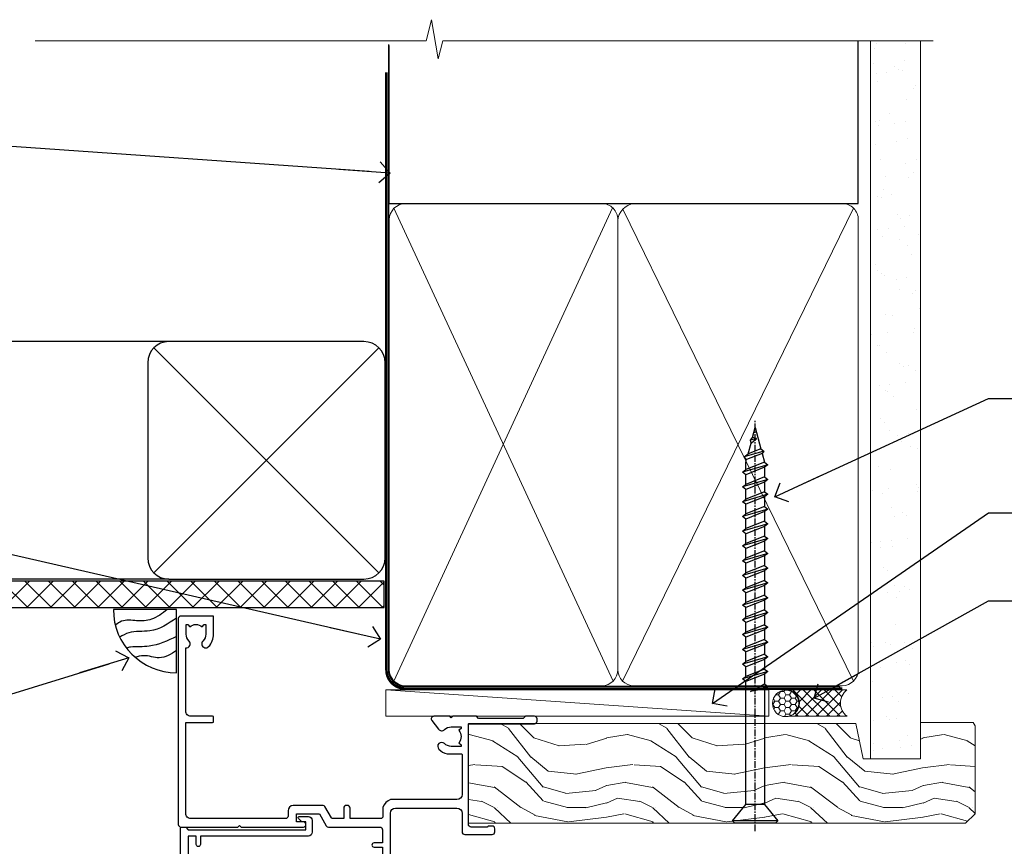
# Model space of a CAD drawing. Units: millimetres. Extents: x -33 to 416903, y -1009 to 1143.
# Drawn here: x 110 to 296, y 986 to 1143 of the extents above; entities that cross this region are included whole.
import ezdxf
from ezdxf import colors
from ezdxf.entities.mleader import LeaderData, LeaderLine
from ezdxf.math import Vec2, Vec3

# ---------------------------------------------------------------- set-up
doc = ezdxf.new("R2010")
doc.units = ezdxf.units.MM
doc.linetypes.add('CENTER', pattern=[2, 1.25, -0.25, 0.25, -0.25])
doc.linetypes.add('Dashed', pattern=[564.4444465637206, 282.2222232818604, -282.2222232818602])
doc.layers.add('Aluminium Systems Ltd Joinery Detail', color=7, linetype='Continuous')
doc.layers.add('Aluminium Systems Ltd Notes', color=7, linetype='Continuous')
doc.styles.get("Standard").update_dxf_attribs({"font": 'arial.ttf'})

# ---------------------------------------------------------------- blocks, each defined once
blk = doc.blocks.new('_Open90')
at = {"color": 0, "linetype": 'ByBlock', "lineweight": -2}
for p, q in [((-0.5, 0.5), (0, 0)), ((0, 0), (-2.439666651745029, 0)), ((0, 0), (-0.5, -0.5))]:
    blk.add_line(p, q, dxfattribs=at)
blk = doc.blocks.new('WS10G75Csk')
at = {"linetype": 'CENTER'}
blk.add_line((-3.552713678800501e-15, 1.5), (8.063310919100374e-14, -76.5), dxfattribs=at)
for p, q in [((-4.299999999999986, -0.5), (4.299999999999979, -0.5)), ((-1.750000000000004, -3.538971661115241), (1.749999999999996, -3.538971661115241)), ((-2.399999999999782, -25.95520833333329), (0.8749999999999964, -25.00000000000001)), ((-2.399999999999782, -28.75520833333327), (2.400000000000201, -27.35520833333327)), ((-1.750000000000259, -28.27054350069149), (1.750000000000139, -26.87054350069101)), ((-1.749999999999321, -29.23987316597536), (1.750000000000139, -27.83987316597526)), ((-1.750000000000259, -31.07054350069149), (1.750000000000139, -29.67054350069101)), ((-2.399999999999782, -31.55520833333327), (2.400000000000201, -30.15520833333326)), ((-1.74999999999935, -32.03987316597536), (1.750000000000139, -30.63987316597526)), ((-2.39999999999981, -34.35520833333325), (2.400000000000201, -32.95520833333325)), ((-1.750000000000259, -33.87054350069147), (1.750000000000139, -32.47054350069099)), ((-1.74999999999935, -34.83987316597534), (1.750000000000139, -33.43987316597524)), ((-1.750000000000089, -36.67054350069141), (1.750000000000309, -35.27054350069093)), ((-2.399999999999611, -37.15520833333319), (2.400000000000372, -35.75520833333319)), ((-1.749999999999179, -37.63987316597528), (1.750000000000309, -36.23987316597518)), ((-2.399999999999611, -39.95520833333318), (2.400000000000372, -38.55520833333317)), ((-1.750000000000089, -39.47054350069139), (1.750000000000309, -38.07054350069092)), ((-1.749999999999179, -40.43987316597526), (1.750000000000309, -39.03987316597517)), ((-1.749999999999918, -42.27054350069133), (1.75000000000048, -40.87054350069086)), ((-2.399999999999441, -42.75520833333312), (2.400000000000542, -41.35520833333311)), ((-1.74999999999898, -43.2398731659752), (1.75000000000048, -41.83987316597511)), ((-2.399999999999441, -45.55520833333311), (2.400000000000542, -44.15520833333311)), ((-1.749999999999918, -45.07054350069133), (1.75000000000048, -43.67054350069085)), ((-1.749999999999009, -46.0398731659752), (1.75000000000048, -44.6398731659751)), ((-1.749999999999918, -47.87054350069131), (1.75000000000048, -46.47054350069084)), ((-2.399999999999469, -48.3552083333331), (2.400000000000542, -46.95520833333309)), ((-1.749999999999009, -48.83987316597518), (1.75000000000048, -47.43987316597509)), ((-2.39999999999927, -51.15520833333304), (2.400000000000713, -49.75520833333303)), ((-1.749999999999748, -50.67054350069125), (1.75000000000065, -49.27054350069078)), ((-1.749999999998838, -51.63987316597512), (1.75000000000065, -50.23987316597503)), ((-1.749999999999748, -53.47054350069124), (1.75000000000065, -52.07054350069076)), ((-2.39999999999927, -53.95520833333302), (2.400000000000713, -52.55520833333301)), ((-1.749999999998838, -54.43987316597511), (1.75000000000065, -53.03987316597501)), ((-2.3999999999991, -56.75520833333294), (2.400000000000912, -55.35520833333294)), ((-1.749999999999549, -56.27054350069116), (1.750000000000849, -54.87054350069069)), ((-1.749999999998639, -57.23987316597503), (1.750000000000821, -55.83987316597494)), ((-1.749999999999577, -59.07054350069116), (1.750000000000821, -57.67054350069068)), ((-2.3999999999991, -59.55520833333294), (2.400000000000883, -58.15520833333294)), ((-1.749999999998639, -60.03987316597503), (1.750000000000821, -58.63987316597493)), ((-2.3999999999991, -62.35520833333293), (2.400000000000883, -60.95520833333292)), ((-1.749999999999577, -61.87054350069114), (1.750000000000821, -60.47054350069067)), ((-1.749999999998668, -62.83987316597501), (1.750000000000821, -61.43987316597492)), ((-1.749999999999378, -64.67054350069108), (1.750000000000991, -63.27054350069061)), ((-2.399999999998929, -65.15520833333287), (2.400000000001054, -63.75520833333286)), ((-1.749999999998469, -65.63987316597496), (1.750000000000991, -64.23987316597486)), ((-2.399999999998929, -67.95520833333285), (2.400000000001054, -66.55520833333284)), ((-1.749999999999378, -67.47054350069106), (1.750000000000991, -66.07054350069059)), ((-1.749999999998469, -68.43987316597494), (1.750000000000991, -67.03987316597484)), ((-1.313985900019194, -70.09613786069895), (1.629463898622472, -68.918757941242)), ((-1.668317768355625, -70.54180101577019), (2.077115195077166, -69.44938306810228)), ((-1.079397868451739, -70.9716323133562), (1.338553068846888, -70.00445193843652)), ((-0.2665186709056435, -72.93294294568062), (0.9009437932724573, -72.59243306029533))]:
    blk.add_line(p, q)
blk.add_lwpolyline([(-1.079397868451739, -70.9716323133562), (-1.668317768355625, -70.54180101577019), (-1.313985900019194, -70.09613786069895), (-1.749999999998497, -68.46891108675973), (-1.749999999998497, -68.43987316597473), (-2.39999999999856, -67.95520833333273), (-1.749999999998725, -67.47054350069067), (-1.749999999998668, -65.63987316597479), (-2.39999999999873, -65.15520833333281), (-1.749999999998895, -64.67054350069073), (-1.749999999998668, -62.83987316597479), (-2.39999999999873, -62.35520833333281), (-1.749999999998895, -61.87054350069074), (-1.749999999998838, -60.03987316597487), (-2.399999999998929, -59.55520833333289), (-1.749999999999094, -59.07054350069082), (-1.749999999998838, -57.23987316597488), (-2.399999999998929, -56.75520833333289), (-1.749999999999094, -56.27054350069082), (-1.749999999999009, -54.43987316597494), (-2.3999999999991, -53.95520833333296), (-1.749999999999265, -53.47054350069089), (-1.749999999999009, -51.63987316597496), (-2.3999999999991, -51.15520833333296), (-1.749999999999265, -50.6705435006909), (-1.749999999999208, -48.83987316597502), (-2.39999999999927, -48.35520833333304), (-1.749999999999435, -47.87054350069097), (-1.749999999999179, -46.03987316597503), (-2.39999999999927, -45.55520833333304), (-1.749999999999464, -45.07054350069097), (-1.749999999999378, -43.2398731659751), (-2.399999999999441, -42.75520833333312), (-1.749999999999634, -42.27054350069105), (-1.749999999999378, -40.43987316597511), (-2.399999999999441, -39.95520833333312), (-1.749999999999634, -39.47054350069105), (-1.749999999999577, -37.63987316597517), (-2.399999999999611, -37.15520833333319), (-1.749999999999805, -36.67054350069112), (-1.749999999999549, -34.83987316597518), (-2.399999999999611, -34.3552083333332), (-1.749999999999805, -33.87054350069113), (-1.749999999999748, -32.03987316597525), (-2.399999999999782, -31.55520833333327), (-1.749999999999975, -31.07054350069119), (-1.749999999999748, -29.23987316597525), (-2.399999999999782, -28.75520833333327), (-1.749999999999975, -28.2705435006912), (-1.749999999999719, -26.43987316597527), (-2.399999999999782, -25.95520833333329), (-1.749999999999975, -25.47054350069122), (-1.750000000000004, -3.538971661115241), (-4.299999999999986, -0.5), (-3.880450184411362, 0), (3.880450184411355, 0), (4.299999999999979, -0.5), (1.749999999999996, -3.538971661115241), (1.749999999999968, -26.87054350069107), (2.400000000000031, -27.35520833333332), (1.749999999999968, -27.83987316597531), (1.750000000000139, -29.67054350069101), (2.400000000000201, -30.15520833333326), (1.750000000000139, -30.63987316597525), (1.750000000000139, -32.47054350069099), (2.400000000000201, -32.95520833333325), (1.750000000000139, -33.43987316597524), (1.750000000000309, -35.27054350069094), (2.400000000000372, -35.75520833333319), (1.750000000000309, -36.23987316597518), (1.750000000000309, -38.07054350069092), (2.400000000000372, -38.55520833333317), (1.750000000000309, -39.03987316597516), (1.75000000000048, -40.87054350069086), (2.400000000000542, -41.35520833333311), (1.75000000000048, -41.83987316597511), (1.75000000000048, -43.67054350069084), (2.400000000000542, -44.15520833333309), (1.75000000000048, -44.63987316597508), (1.75000000000065, -46.47054350069079), (2.400000000000713, -46.95520833333303), (1.75000000000065, -47.43987316597503), (1.75000000000065, -49.27054350069076), (2.400000000000713, -49.75520833333302), (1.75000000000065, -50.23987316597501), (1.750000000000849, -52.07054350069072), (2.400000000000912, -52.55520833333296), (1.750000000000849, -53.03987316597495), (1.750000000000849, -54.87054350069069), (2.400000000000912, -55.35520833333294), (1.750000000000849, -55.83987316597494), (1.75000000000102, -57.67054350069064), (2.400000000001082, -58.15520833333288), (1.75000000000102, -58.63987316597488), (1.75000000000102, -60.47054350069061), (2.400000000001082, -60.95520833333286), (1.75000000000102, -61.43987316597484), (1.75000000000119, -63.27054350069055), (2.400000000001253, -63.7552083333328), (1.75000000000119, -64.2398731659748), (1.75000000000119, -66.07054350069053), (2.400000000001253, -66.55520833333279), (1.75000000000119, -67.03987316597478), (1.750000000001332, -68.46891108674984), (1.629463898622472, -68.918757941242), (2.077115195077166, -69.44938306810228), (1.338553068846888, -70.00445193843652), (0.7891405777295937, -72.05488726959922), (0.9009437932724573, -72.59243306029532), (0.4982297479540101, -73.14058126679373), (8.171241461241152e-14, -75.00000000000001)], close=True)
for points in [[(-1.749999999999975, -25.47054350069122), (0.874999999999968, -25.00000000000001), (-1.749999999999719, -26.43987316597527)], [(0.7891405777295937, -72.05488726959922), (-0.2665186709056435, -72.93294294568062), (0.4982297479540101, -73.14058126679373)]]:
    blk.add_lwpolyline(points)
blk = doc.blocks.new('Fibre Cement Sheet CC AL40 Liner')
at = {"layer": 'Aluminium Systems Ltd Joinery Detail', "lineweight": 5}
h = blk.add_hatch(dxfattribs=at)
h.set_pattern_fill('HONEY', color=0, scale=0.2211125000000359, angle=360, style=0)
h.set_pattern_definition([(0, (-467.2968173981271, -268.0209684003876), (1.053048281250171, 0.6079775633750983), [0.7020321875001139, -1.404064375000228]), (120, (-467.2968173981271, -268.0209684003876), (-1.053048155438884, 0.6079777812866397), [0.7020321875001014, -1.404064375000203]), (59.99999999999994, (-467.2968173981271, -268.0209684003876), (1.258112869470804e-07, 1.215955344661738), [-1.404064375000228, 0.7020321875001139])])
edge = h.paths.add_edge_path()
edge.add_arc((53.03313549045379, 2.930632996629356), 2.5, 180.0000000000001, 360.00000000000006, ccw=False)
edge.add_arc((53.03313549045379, 2.930632996629356), 2.5, 0, 180.0000000000001, ccw=False)
h = blk.add_hatch(dxfattribs=at)
h.set_pattern_fill('NET', color=0, scale=0.4422249999999999, angle=225, style=0)
h.set_pattern_definition([(315, (-1834.756068851379, 4373.742029692472), (-0.9928234407849511, -0.9928234407849515), []), (225, (-1834.756068851379, 4373.742029692472), (-0.9928234407849515, 0.9928234407849511), [])])
edge = h.paths.add_edge_path()
edge.add_line((64.6329394713789, 5.493939559486535), (53.89000265160212, 5.50049401839351))
edge.add_arc((53.05360412471646, 3.03563206050967), 2.602903564714436, 283.05461229937526, 431.25644836746125, ccw=False)
edge.add_line((53.64154716697112, 0.500000000001819), (64.67755503615945, 0.500000000001819))
edge.add_arc((66.58170116402243, 3.014180606629452), 3.153866927914105, 128.1626499734255, 232.8610770962096, ccw=False)
h = blk.add_hatch(dxfattribs=at)
h.set_pattern_fill('WOOD-3', color=0, scale=97.5, angle=30, style=0, pattern_type=2)
h.set_pattern_definition([(4.763599999999828, (490.9232648602861, -7171.838047056798), (-330.0000283895876, -29.9997459798375), [3.612479999999951, -357.6353699999959]), (348.6901, (494.5232648602855, -7171.538047056797), (120.0000225669286, -29.9999289648483), [4.58912999999999, -148.3814699999997]), (314.9999999999999, (499.0232648602855, -7172.438047056795), (-3.306523113702664e-14, -30.00000928346856), [3.39411, -39.03228]), (313.1523999999999, (501.4232648602861, -7174.838047056798), (420.0000850164654, -449.9999261252569), [6.579509999999999, -651.37185]), (347.0054000000001, (505.9232648602861, -7179.638047056799), (-270.0000230324819, 59.99992732735074), [4.002509999999999, -396.2474099999998]), (360, (509.8232648602866, -7180.538047056797), (29.99999999999997, -30.00000000000003), [7.5, -22.5]), (9.462299999999765, (517.3232648602866, -7180.538047056797), (-150.0000232108592, -29.99994417607295), [3.649649999999993, -178.8332099999998]), (5.710599999999713, (490.9232648602861, -7179.938047056795), (-269.9999827048756, -30.00003943998845), [3.014969999999958, -298.4813099999965]), (360, (493.9232648602861, -7179.638047056799), (29.99999999999997, -30.00000000000003), [4.5, -25.5]), (331.6992, (498.4232648602861, -7179.638047056799), (329.9998535928922, -180.0002662262795), [4.429439999999992, -438.5152499999991]), (307.8749999999999, (502.3232648602866, -7181.738047056796), (-120.0000559467582, 149.9999729816166), [6.841049999999986, -335.2115699999996]), (320.7106, (506.5232648602855, -7187.138047056799), (180.0000191874755, -149.9999889572949), [4.263809999999983, -422.1163199999984]), (353.6597999999999, (509.8232648602866, -7189.838047056798), (239.9999820781927, -30.00004736879107), [5.43324, -266.22831]), (11.88869999999988, (515.2232648602844, -7190.438047056795), (-419.9999190314803, -90.00031605746501), [5.82494999999993, -576.669689999991]), (6.709799999999706, (490.9232648602861, -7189.238047056796), (270.0000299325391, 29.99981643732056), [5.135159999999979, -508.3820999999986]), (356.6335, (496.0232648602855, -7188.638047056799), (479.999979659061, -30.00032890063538), [5.10881999999993, -505.7727899999929]), (326.3098999999999, (501.123264860285, -7188.938047056795), (-59.99998673313475, 30.00004003521583), [5.408339999999997, -102.75822]), (312.5103999999999, (505.623264860285, -7191.938047056795), (299.9997215504041, -330.0002602161362), [4.883640000000001, -483.48096]), (345.0686, (508.9232648602861, -7195.538047056797), (330.0000160477658, -89.99990861934462), [4.657259999999932, -461.0679899999934]), (360, (513.423264860286, -7196.738047056796), (29.99999999999997, -30.00000000000003), [3.6, -26.4]), (12.99459999999981, (517.0232648602855, -7196.738047056796), (270.0000230324819, 59.99992732735004), [4.002509999999988, -396.2474099999986]), (360, (500.2232648602844, -7166.738047056796), (29.99999999999997, -30.00000000000003), [0, -30]), (136.8475999999999, (504.4232648602861, -7171.238047056796), (449.9999261252561, -420.0000850164664), [6.579509999999987, -651.3718499999991]), (153.4348999999999, (499.623264860285, -7196.738047056796), (-29.99997473822719, 30.00003928189145), [2.683289999999965, -64.3987499999989]), (171.8698999999998, (497.2232648602844, -7195.538047056797), (-179.9999932938336, 29.99998067446644), [4.242629999999988, -207.8893799999995]), (203.1985999999998, (493.0232648602855, -7194.938047056795), (-149.9999919200123, -60.00003975794547), [2.28473999999997, -226.188449999997]), (333.4349, (504.4232648602861, -7171.238047056796), (29.9999747382272, -30.00003928189145), [3.354089999999999, -63.72794999999999]), (353.2901999999999, (507.4232648602861, -7172.738047056796), (-270.0000299325392, 29.99981643732125), [5.135160000000001, -508.3821000000002]), (10.12469999999981, (512.5232648602855, -7173.338047056798), (509.9999636894718, 90.00025765850859), [8.532869999999988, -844.7548799999987]), (10.30479999999971, (490.9232648602861, -7168.538047056797), (180.0000288254371, 29.99984626607953), [3.354089999999962, -332.0560799999968]), (344.4759, (494.2232648602844, -7167.938047056795), (-330.0000307388759, 89.99993332816857), [5.604449999999995, -554.8417799999994]), (317.1211, (499.623264860285, -7169.438047056795), (-390.0000237882238, 359.9999925974296), [5.731499999999942, -567.4176899999926]), (325.3047999999999, (503.8232648602866, -7173.338047056798), (299.9998277696255, -210.000258287834), [4.743419999999994, -469.5982199999992]), (350.5377, (507.7232648602844, -7176.038047056797), (150.0000232108592, -29.99994417607323), [5.474489999999984, -177.0083999999995]), (6.581899999999838, (513.123264860285, -7176.938047056795), (-510.0000431378999, -59.99960101098861), [7.851749999999976, -777.3233999999969]), (8.130099999999889, (490.9232648602861, -7176.038047056797), (-179.9999932938336, -29.99998067446629), [4.242629999999979, -207.8893799999992]), (348.6901, (495.123264860285, -7175.438047056795), (120.0000225669286, -29.9999289648483), [4.58912999999999, -148.3814699999997]), (317.4895999999999, (499.623264860285, -7176.338047056798), (-330.0002602161357, 299.9997215504046), [4.88364, -483.4809599999999]), (314.9999999999999, (503.2232648602844, -7179.638047056799), (-3.306523113702664e-14, -30.00000928346856), [5.51544, -36.91098]), (342.646, (507.123264860285, -7183.538047056797), (-390.0000605729049, 119.999835067774), [5.02892999999992, -497.8627199999924]), (3.366499999999665, (511.9232648602861, -7185.038047056797), (-479.999979659061, -30.00032890063396), [5.108819999999973, -505.7727899999978]), (17.10269999999988, (517.0232648602855, -7184.738047056796), (300.0000519287099, 89.99986480290859), [4.080449999999997, -403.9636799999997]), (8.746199999999785, (490.9232648602861, -7183.538047056797), (209.9999800906905, 30.00012591172568), [3.945869999999951, -390.6425099999937]), (345.0686, (494.8232648602866, -7182.938047056795), (330.0000160477658, -89.99990861934462), [4.657259999999932, -461.0679899999934]), (327.9946, (499.3232648602866, -7184.138047056799), (-149.9999683436264, 90.000033161331), [5.66039999999999, -277.3590599999995]), (310.1009, (504.123264860285, -7187.138047056799), (-329.9999417935546, 390.0000578863894), [7.451849999999999, -737.7326999999999]), (344.0546, (508.9232648602861, -7192.838047056798), (-120.0000037995646, 29.99999667889151), [4.368060000000001, -214.03524]), (6.008999999999793, (513.123264860285, -7194.038047056797), (299.9999925271812, 29.99997952445504), [5.731499999999953, -567.4176899999941]), (23.19859999999977, (518.8232648602866, -7193.438047056795), (149.9999919200123, 60.00003975794549), [2.284739999999997, -226.1884499999996]), (9.462299999999765, (490.9232648602861, -7192.538047056797), (-150.0000232108592, -29.99994417607295), [3.649649999999993, -178.8332099999998]), (349.9919999999998, (494.5232648602855, -7191.938047056795), (329.9999866372434, -60.00010416469986), [5.178809999999964, -512.7014999999955]), (322.5946, (499.623264860285, -7192.838047056798), (389.9997739494009, -300.000298578452), [6.42026999999999, -635.6077499999994]), (330.9453999999999, (504.7232648602844, -7166.738047056796), (210.0000115370904, -120.0000008159787), [3.08868, -305.78022]), (349.2156999999999, (507.4232648602861, -7168.238047056796), (-479.999985110828, 90.00001649037998), [6.413279999999975, -634.9134899999973]), (7.124999999999709, (513.7232648602844, -7169.438047056795), (-210.0000113953586, -29.99994845681877), [7.256039999999998, -234.6117])])
h.paths.add_polyline_path([(88.9841052209913, -18.01406915316875), (87.1047672501536, -19.78105676352061), (-7.092708733004031, -19.78103584622113), (-7.092735075063331, -0.8999895100805588), (66.36221465788276, -0.9000104273800389), (67.73221146590822, -7.57313517435432), (78.60938899838402, -7.57313517435432), (78.60938899838402, -0.6999980563778081), (88.5467637512138, -0.6999980563778081), (88.98410522098948, -1.327233581852852)])
at = {"layer": 'Aluminium Systems Ltd Joinery Detail', "color": 0, "lineweight": 5}
blk.add_line((-22.73037865382719, 5.50049401839351), (49.8341654989618, 0.500000000001819), dxfattribs=at)
for points in [[(-22.73037865382719, 5.50049401839351), (49.83416549895361, 5.50049401839351), (49.8341654989618, 0.500000000001819), (-22.73037865383128, 0.500000000001819)], [(88.5467637512138, -0.6999980563778081), (78.60938899838402, -0.6999980563778081), (78.60938899838402, -7.57313517435432), (67.73221146590822, -7.57313517435432), (66.36221465788282, -0.8999999687312084), (-7.092735075063274, -0.8999999687312084), (-7.092708733004031, -19.78105676352061), (87.1047672501536, -19.78105676352061), (88.9841052209913, -18.01406915316875), (88.98410522098948, -1.327233581852852)]]:
    blk.add_lwpolyline(points, close=True, dxfattribs=at)
blk.add_lwpolyline([(53.6161965475244, 5.505638252509016), (64.6329394713789, 5.493939559486535, 0.4915106188759529), (64.67755503615945, 0.500000000001819), (53.64154716697112, 0.500000000001819, 0.8101017670941715)], format="xyb", close=True, dxfattribs=at)
at = {"layer": 'Aluminium Systems Ltd Joinery Detail', "color": 0, "lineweight": 5, "ltscale": 0.12}
blk.add_circle((53.03313549045379, 2.930632996629356), 2.5, dxfattribs=at)
at = {"layer": 'Aluminium Systems Ltd Joinery Detail', "color": 0, "rotation": 180}
blk.add_blockref('WS10G75Csk', (47.25640906386724, -19.78452526860747, -1.000000000000011), dxfattribs=at)
blk = doc.blocks.new('90mm Framing Head CC')
at = {"layer": 'Aluminium Systems Ltd Joinery Detail'}
h = blk.add_hatch(dxfattribs=at)
h.set_pattern_fill('AR-SAND', color=0, scale=0.15)
h.set_pattern_definition([(37.50000000000001, (61.66049999999956, 88.74500000000046), (-0.2400046943976069, 7.341198559940135), [0, -5.791200000000001, 0, -6.476999999999999, 0, -6.191249999999999]), (7.499999999999991, (61.66049999999956, 88.74500000000046), (6.74284924707004, 10.75237650852531), [0, -3.124199999999989, 0, -5.219699999999978, 0, -2.000249999999989]), (327.5, (56.97419999999948, 88.74500000000046), (11.86488555362187, 0.02155777017818536), [0, -1.905, 0, -6.858, 0, -8.9535]), (317.5, (56.97419999999948, 88.74500000000046), (11.45334678708446, 3.343939848858243), [0, -0.9524999999999999, 0, -4.495799999999999, 0, -5.1435])])
h.paths.add_polyline_path([(180.6136284965058, 88.77083214757897), (171.1136391138482, 88.77083214757897), (171.1136391138488, -47.32775725855242), (180.6136284965063, -47.32775725855242)])
at = {"layer": 'Aluminium Systems Ltd Joinery Detail', "color": 0, "linetype": 'Dashed'}
blk.add_line((79.90702482397342, 57.89869373908152), (79.9070248239733, 87.85823313036201), dxfattribs=at)
at = {"layer": 'Aluminium Systems Ltd Joinery Detail', "color": 0}
for p, q in [((168.8134264280377, 57.89869373908152), (168.8134264280376, 88.77083214757897)), ((79.90872482396975, 57.89869373908152), (168.8134264280374, 57.89869373908152))]:
    blk.add_line(p, q, dxfattribs=at)
at = {"layer": 'Aluminium Systems Ltd Joinery Detail', "color": 0, "lineweight": 5}
for p, q in [((80.79699455334861, -32.57602347560749), (122.244289406273, 57.10360253296733)), ((80.79699455334861, 57.00872400970513), (122.3435558966332, -32.5760234756093)), ((124.1251953553808, -32.57602347560749), (167.9234566986624, 57.00872400970741)), ((124.156780866489, 56.83465201547335), (167.9234566986624, -32.57602347560749))]:
    blk.add_line(p, q, dxfattribs=at)
at = {"layer": 'Aluminium Systems Ltd Joinery Detail', "color": 0, "linetype": 'Continuous', "lineweight": 5, "ltscale": 0.12}
blk.add_lwpolyline([(182.9879480272294, 88.77083214757897), (90.07936763175945, 88.77083214757897), (89.17565722327396, 85.33692842854236), (87.90906395990584, 92.75495333630408), (86.87170076539456, 88.77083214757897), (12.7762905931898, 88.77083214757897)], dxfattribs=at)
at = {"layer": 'Aluminium Systems Ltd Joinery Detail', "color": 0, "linetype": 'Dashed', "lineweight": 5, "ltscale": 0.01, "const_width": 0.25, "elevation": 0.25}
blk.add_lwpolyline([(79.76741611105064, 88.09570524321919), (79.76838801660631, -30.42770456154437, 0.4175702237706115), (82.91930208207407, -33.61188268707599), (165.3356062361571, -33.6039375219865, 0.8591327104487766), (165.4728671864981, -33.94403179512517, 0.00905533045714731)], format="xyb", dxfattribs=at)
at = {"layer": 'Aluminium Systems Ltd Joinery Detail', "color": 0, "lineweight": 5, "elevation": 1.000000000000014}
blk.add_lwpolyline([(171.1136391138482, 88.77083214757897), (171.1136391138488, -47.32775725855242), (180.6136284965063, -47.32775725855242), (180.6136284965058, 88.77083214757897)], dxfattribs=at)
at = {"layer": 'Aluminium Systems Ltd Joinery Detail', "color": 0, "linetype": 'CENTER', "lineweight": 5, "ltscale": 3, "const_width": 0.5, "elevation": 0.5}
blk.add_lwpolyline([(79.36830193081079, 82.75883188046976), (79.36883064616336, -30.42744648484802, 0.4209157528546889), (82.93271877258235, -33.99656746675862), (165.7748797079018, -33.99656746675862)], format="xyb", dxfattribs=at)
at = {"layer": 'Aluminium Systems Ltd Joinery Detail', "color": 0, "lineweight": 5}
blk.add_lwpolyline([(79.90702482397336, -28.31915385572245), (79.90702482397336, 54.86014701894567, -0.4142135623730941), (82.9455715441083, 57.89869373908152), (120.1949789058728, 57.89869373908152, -0.4142135623730958), (123.2335256260087, 54.86014701894567), (123.2335256260087, -28.31915385572245), (123.2335256260082, -30.42744648484802, -0.4142135623730958), (120.1949789058728, -33.46599320498387), (82.9455715441083, -33.46599320498387, -0.4142135623730941), (79.9070248239729, -30.42744648484802)], format="xyb", close=True, dxfattribs=at)
for points in [[(168.8134264280378, -28.5274391957231), (168.8134264280377, 54.86014701894703, 0.4142135623732923), (165.774879707902, 57.89869373908152), (126.2737723461404, 57.89869373908152, 0.3681854241386793), (123.2352256260055, 54.65186167894592), (123.2352256260055, -28.5274391957231)], [(168.8134264280378, 52.7518543898201), (168.8134264280378, -30.42744648484802, -0.4142135623730958), (165.7748797079024, -33.46599320498387), (126.2737723461409, -33.46599320498387, -0.4142135623730941), (123.2352256260055, -30.42744648484802), (123.2352256260055, 52.75185438982101)]]:
    blk.add_lwpolyline(points, format="xyb", dxfattribs=at)
blk = doc.blocks.new('Soffit Bead')
blk.add_lwpolyline([(0, -12), (0, 0), (-12, 0)])
blk.add_arc((0, 0), 12, 180, 270)
for points in [[(-1.752698155406733, 0), (-4.78175930300813, -1.867685612462083), (-7.585037737533639, -2.147847434211144), (-10.43144267686557, -2.255602179229754), (-11.62420584279062, -2.979570191222592)], [(0, -1.652435061540018), (-5.062087062184901, -4.065879061410669), (-9.094494902331007, -4.432244850941061), (-10.78713414310914, -5.257160543347709)], [(0, -5.124270169751981), (-5.234596452447477, -6.975253312190034), (-8.727912448022835, -7.14766081833659), (-9.478141574732035, -7.359676099484204), (-9.482641030421746, -7.363169878957706)], [(0, -7.807371565577341), (-3.297747559812706, -9.160306996407598), (-6.295307219849292, -8.773753832134389), (-7.847452039123027, -9.078408257708361)]]:
    blk.add_spline(points, degree=3)
blk = doc.blocks.new('Fibre Cement Sheet CC Soffit Head AL40')
h = blk.add_hatch()
h.set_pattern_fill('ANSI37', color=256)
h.set_pattern_definition([(45, (39.43405128628044, 25.63320310082781), (-2.245064030267288, 2.245064030267288), []), (135, (39.43405128628044, 25.63320310082781), (-2.245064030267288, -2.245064030267288), [])])
h.paths.add_polyline_path([(78.93576475289112, 36.34351663529378), (-35.06895603216074, 36.34351663529378), (-35.06895603216074, 31.34351663529378), (78.93576475289112, 31.34351663529378)])
for p, q in [((38.11057824617941, 81.74784101960904), (-35.06895603216074, 81.74784101960904)), ((35.28215112143323, 37.91941389486237), (77.9390053709256, 80.57626814435571)), ((77.9390053709256, 37.91941389486237), (35.28215112143323, 80.57626814435571)), ((38.11057824617941, 36.74784101960904), (-35.06895603216074, 36.74784101960904))]:
    blk.add_line(p, q)
blk.add_lwpolyline([(34.11057824617941, 40.74784101960904, 0.414213562373095), (38.11057824617941, 36.74784101960904), (75.11057824617941, 36.74784101960904, 0.414213562373095), (79.11057824617941, 40.74784101960904), (79.11057824617941, 77.74784101960904, 0.414213562373095), (75.11057824617941, 81.74784101960904), (38.11057824617941, 81.74784101960904, 0.414213562373095), (34.11057824617941, 77.74784101960904)], format="xyb", close=True)
blk.add_lwpolyline([(-35.06895603216074, 31.34351663529378), (78.93576475289112, 31.34351663529378), (78.93576475289112, 36.34351663529378), (-35.06895603216076, 36.34351663529378)])
at = {"layer": 'Aluminium Systems Ltd Joinery Detail', "color": 0}
blk.add_blockref('Soffit Bead', (39.5991399595076, 31.00034279019019), dxfattribs=at)
blk = doc.blocks.new('C438-21617')
at = {"flags": 128}
blk.add_lwpolyline([(1.499999967791013, 3.699999993124436), (1.499999967791013, 13.49999999312371), (3.299999967819844, 13.49999999312337, 0.4142135623720295), (3.799999967820185, 13.99999999312189), (3.799999967819844, 15.29999999312662, 0.9999999999999999), (2.899999967825664, 15.29999999312662), (2.899999967825664, 14.49999999312371), (1.399999967825664, 14.49999999312371), (1.399999967825664, 19.99999999312371), (2.899999967825664, 19.99999999312371), (2.899999967825664, 19.19999999312807, 0.9999999999999999), (3.799999967819844, 19.19999999312807), (3.799999967819844, 20.49999999312371, 0.414213562373095), (3.299999967819844, 20.99999999312371), (0.4999999678196616, 20.99999999312371, 0.414213562373095), (-3.218033839402779e-08, 20.49999999312371), (-3.218033839402779e-08, 2.199999993124436, 0.4142135623724291), (0.1999999678199345, 1.999999993123708), (0.9999999678196616, 1.999999993123708), (1.499999967819662, 2.499999993123708), (23.79999996782121, 2.499999993123708), (23.79999996782121, 0.9999999931237085), (23.01714196782072, 0.9999999931237085), (22.35856332405942, 0.3414213493592229, 0.6681786379198802), (22.49998468029557, -6.876291536173085e-09), (24.24998996782128, -6.876291536173085e-09, 0.414213562373095), (24.99998996782128, 0.7499999931237085), (24.99998996782128, 2.949999993124436, 0.414213562373095), (24.24998996782128, 3.699999993124436), (3.799999967823425, 3.699999993124436), (3.799999967823481, 5.299999993122867, 0.9999999999999999), (2.999999967824209, 5.299999993122867), (2.999999967824266, 3.699999993124436)], format="xyb", close=True, dxfattribs=at)
blk = doc.blocks.new('C425-20940')
blk.add_lwpolyline([(1.400000000014131, 17.99999999998681), (1.400000000041473, 6.020280588290916, -0.7149247381011072), (2.032948443717032, 4.749897227957263, 0.1972789002248394), (1.499294597560947, 3.450000000000728), (1.499294597564585, 1.599999999998545), (1.796960279887571, 1.599999999998545), (2.160137519644195, 2.032817780229379, 0.3639702342661335), (4.538451675482065, 2.032817780229379), (4.901628915245965, 1.599999999998545), (5.199294597561675, 1.599999999998545), (5.199294597568951, 3.450000000000728, 0.1972789002249644), (4.665640751412866, 4.749897227957263, -0.9999999999999999), (5.73294844371776, 5.803867953334702, -0.1972789002249638), (6.699294597568951, 3.450000000000728), (6.699294597568951, 0.1999999999970896, -0.4142135623724291), (6.499294597564585, -6.245004513516506e-17), (0.4992945975645853, -6.245004513516506e-17, -0.3987378150391744), (0, 0.4734499558690003), (-1.455191522836685e-11, 39.50000018993524, -0.4142135623725622), (0.4999999999854481, 40.00000018993524), (11.30326184726437, 40.00000018995706), (11.60326184726364, 39.70000018996143), (11.90326184727019, 40.00000018995706), (23.69999959494089, 40.00000018998617, -0.9999999999999999), (23.69999959494089, 39.00000018998617), (22.39999959494162, 39.00000018998617), (22.39999959494162, 37.50000018998617), (26.75699959494159, 37.50000018998617), (28.05567142405562, 39.74995138386657, -0.2679793930044592), (28.48871230049917, 40.00000018993524), (38.19999960001951, 40.00000018993524, 0.414213562373095), (38.69999960001951, 40.50000018993524), (38.69999960001951, 42.99999999993815), (37.09999959998459, 42.99999999993815, -0.9999999999999999), (37.09999959998459, 43.79999999994106), (38.69999960001951, 43.79999999993379), (38.69999960001951, 51.49999999993815), (37.19999959998313, 51.49999999993815, -0.414213562373095), (36.69999959998313, 51.99999999993815), (36.69999959998313, 53.29999999994106, -0.9999999999999999), (37.59999959998459, 53.29999999994106), (37.59999959998459, 52.49999999993815), (39.09999959998459, 52.49999999993815), (39.09999959998459, 57.99999999993815), (37.59999959998459, 57.99999999993815), (37.59999959998459, 57.19999999993524, -0.9999999999999999), (36.69999959998313, 57.19999999993524), (36.69999959998313, 58.49999999993815, -0.414213562373095), (37.19999959998313, 58.99999999993815), (39.69999959998313, 58.99999999993815, -0.414213562373095), (40.19999959998313, 58.49999999993815), (40.19999959998313, 37.37048167242756, 0.4055927767712288), (41.19956383817407, 36.40000003501336), (52.79996314334858, 36.40000006934861, 0.414213562373095), (53.79996314334858, 37.40000006934861), (53.79996314334858, 40.90000003305977, -0.4142135642336599), (54.29996314652453, 41.40000003305977), (59.50423439747829, 41.40000000000146, -0.414213562373095), (60.00423439747829, 40.90000000000146), (60.00423439747829, 40.30000000000291, -0.414213562373095), (59.50423439747829, 39.80000000000291), (58.8042343974812, 39.80000000000291, -0.4142135623733031), (58.60423439748047, 40.00000000000364), (55.49929459756095, 40.00000000000364, 0.4142135623730118), (54.99929459756095, 39.50000000000364), (54.99929459756095, 20.40000000000873), (67.49999999999272, 20.40000000000509, -0.414213562373095), (67.99999999999272, 19.90000000000509), (67.99999999999272, 19.49999999999636, -0.414213562373095), (67.49999999999272, 18.99999999999636), (65.7969210852898, 19), (65.39692108528106, 19.40000000000873), (56.89692108529562, 19.40000000000873), (56.49692108529052, 19), (52.04929459756386, 19), (51.74929459756095, 19.29999999999927), (51.44929459756167, 19), (48.44929459756167, 19, -0.6227639281162504), (48.05343025101683, 19.80543644041973), (49.32861548709116, 21.45815466064232, -0.4503995949507149), (50.44939736960441, 21.53365384615608, 0.1972789002248073), (51.74929459756095, 21), (53.59929459755949, 21), (53.59929459755949, 21.29766568232299), (53.1664768173323, 21.66084292207961, 0.3639702342663724), (53.1664768173323, 24.03915707792112), (53.59929459755949, 24.40233431767774), (53.59929459755949, 24.70000000000073), (51.74929459756095, 24.70000000000073, 0.1972789002250091), (50.44939736960077, 24.16634615384464, -0.9999999999999999), (49.39542664423061, 25.23365384615317, -0.1343395575444779), (50.93689075710063, 26.09999999999854), (53.59925774092699, 26.09999999999854, 0.4142135623731575), (53.79925774092771, 26.29999999999927), (53.79925774092771, 33.80000003501118, 0.4142135623730951), (52.79925774092771, 34.80000003501118), (40.19956383817407, 34.80000003501482, -0.1978252911764819), (38.79956343818048, 36.20000099500248), (38.79956343818048, 37.90040862578826, 0.4139744376765386), (38.29956360484357, 38.40000037993377), (32.54999999997744, 38.40000037993377), (32.54999999997744, 36.40000000000146, -0.414213562373095), (32.04999999997744, 35.90000000000146), (31.84999999997672, 35.90000000000146, -0.414213562373095), (31.34999999997672, 36.40000000000146), (31.34999999997672, 38.40000037993741), (29.2971079857125, 38.40000037994105, 0.267979393004733), (29.03728345984564, 38.24997109626929), (27.79634267978327, 36.10003904489713, -0.2679793930050904), (27.44990997862624, 35.90000000000509), (21.79999959998531, 35.90000000000509, -0.414213562373095), (20.79999959998531, 36.90000000000509), (20.79999959998531, 37.90000037993377, 0.4142135623730951), (20.29999959998531, 38.40000037993377), (2.399999999983265, 38.40000037994105, 0.4142135623735446), (1.399999999983265, 37.40000037993741), (1.400000000005093, 20.19999999998981), (6.499294597568223, 20.19999999998981, -0.414213562373095), (6.699294597568951, 19.99999999998909), (6.699294597568951, 19.19999999998981, -0.414213562373095), (6.499294597568223, 18.99999999998909), (2.400000000014131, 18.99999999998909, 0.4142135623737638)], format="xyb", close=True)
blk = doc.blocks.new('AL40 Window Head')
at = {"layer": 'Aluminium Systems Ltd Joinery Detail', "color": 0, "xscale": -1, "rotation": 180}
for name, p in [('C425-20940', (-119.7992935975497, 20.19999803326937)), ('C438-21617', (-119.3992939653808, -17.80000197354639))]:
    blk.add_blockref(name, p, dxfattribs=at)
blk = doc.blocks.new('Fibre Cement Sheet CC Soffit Head Text AL40')
at = {"layer": 'Aluminium Systems Ltd Notes', "color": 3, "lineweight": 5, "ltscale": 0.12}
ml = blk.add_multileader_mtext('Standard', dxfattribs=at)
ml.set_content('BUILDING WRAP', color=3)
ml.set_leader_properties(color=8)
ml.set_arrow_properties(name='OPEN90')
ml.build(insert=Vec2(0, 0))
ml.multileader.update_dxf_attribs({"text_left_attachment_type": 2, "text_right_attachment_type": 2})
ctx = ml.context
ctx.base_point, ctx.plane_origin = Vec3(-135.3369662736905, 88.81561386244994), Vec3(33.31891038061167, 48.29875799868569)
ctx.left_attachment, ctx.right_attachment, ctx.text_align_type = 2, 2, 2
notes = []
notes.append((ctx, [(0, (1, 1, 0), (-80.98823447462019, 88.81561386244994), (-1, 0), 6.291433026901132, [(0, [(40.89458370215016, 80.21162235685188)], 0, [])])]))
ctx.mtext.insert, ctx.mtext.width, ctx.mtext.alignment, ctx.mtext.line_spacing_style, ctx.mtext.flow_direction = Vec3(-89.27966750152132, 91.48228052911509), 46.35746150935847, 3, 2, 5
ml = blk.add_multileader_mtext('Standard', dxfattribs=at)
ml.set_content('FLEXI FLASHING TAPE', color=3)
ml.set_leader_properties(color=8)
ml.set_arrow_properties(name='OPEN90')
ml.build(insert=Vec2(0, 0))
ml.multileader.update_dxf_attribs({"text_left_attachment_type": 2, "text_right_attachment_type": 2})
ctx = ml.context
ctx.base_point, ctx.plane_origin = Vec3(-118.4174574060234, 19.36983027179213), Vec3(-27.37123240583423, -89.97596158091801)
ctx.left_attachment, ctx.right_attachment, ctx.text_align_type = 2, 2, 2
notes.append((ctx, [(0, (1, 1, 0), (-80.98823447462019, 19.36983027179213), (-1, 0), 6.291433026901132, [(0, [(39.06836258617477, -8.129912945429169)], 0, [])])]))
ctx.mtext.insert, ctx.mtext.width, ctx.mtext.alignment, ctx.mtext.line_spacing_style, ctx.mtext.flow_direction = Vec3(-89.27966750152154, 28.70316360512516), 41.67696359775891, 3, 2, 5
ml = blk.add_multileader_mtext('Standard', dxfattribs=at)
ml.set_content('SOFFIT LINING', color=3)
ml.set_leader_properties(color=8)
ml.set_arrow_properties(name='OPEN90')
ml.build(insert=Vec2(0, 0))
ml.multileader.update_dxf_attribs({"text_left_attachment_type": 2, "text_right_attachment_type": 2})
ctx = ml.context
ctx.base_point, ctx.plane_origin = Vec3(-130.7285078835131, -16.35049684972), Vec3(-31.54779345579709, -94.20801777704037)
ctx.left_attachment, ctx.right_attachment, ctx.text_align_type = 2, 2, 2
notes.append((ctx, [(0, (1, 1, 0), (-81.26009901517341, -16.35049684972), (-1, 0), 6.019568486347907, [(0, [(-62.83543482834466, -3.271597434779324)], 0, [])])]))
ctx.mtext.insert, ctx.mtext.width, ctx.mtext.alignment, ctx.mtext.line_spacing_style, ctx.mtext.flow_direction = Vec3(-89.27966750152132, -13.68383018305394), 41.67696359775891, 3, 2, 5
ml = blk.add_multileader_mtext('Standard', dxfattribs=at)
ml.set_content('HEAD FINISHING BEAD', color=3)
ml.set_leader_properties(color=8)
ml.set_arrow_properties(name='OPEN90')
ml.build(insert=Vec2(0, 0))
ml.multileader.update_dxf_attribs({"text_left_attachment_type": 2, "text_right_attachment_type": 2})
ctx = ml.context
ctx.base_point, ctx.plane_origin = Vec3(-118.7230508575923, -33.94577883119564), Vec3(-31.18372549747937, -111.803299758516)
ctx.left_attachment, ctx.right_attachment, ctx.text_align_type = 2, 2, 2
notes.append((ctx, [(0, (1, 1, 0), (-80.89603105685569, -33.94577883119564), (-1, 0), 6.383636444665626, [(0, [(-8.622837980150734, -11.63453330240918)], 0, [])])]))
ctx.mtext.insert, ctx.mtext.width, ctx.mtext.alignment, ctx.mtext.line_spacing_style, ctx.mtext.flow_direction = Vec3(-89.27966750152154, -24.6124454978617), 41.67696359775891, 3, 2, 5
for ctx, leaders in notes:
    for number, flags, end, landing, length, lines in leaders:
        leader = LeaderData()
        leader.index, (leader.has_last_leader_line, leader.has_dogleg_vector, leader.attachment_direction) = number, flags
        leader.last_leader_point, leader.dogleg_vector, leader.dogleg_length = Vec3(end), Vec3(landing), length
        for number, points, colour, breaks in lines:
            line = LeaderLine()
            line.index, line.vertices, line.color, line.breaks = number, Vec3.list(points), colors.encode_raw_color(colour), breaks
            leader.lines.append(line)
        ctx.leaders.append(leader)
blk = doc.blocks.new('Liner Head Text AL40')
at = {"layer": 'Aluminium Systems Ltd Notes', "color": 3, "lineweight": 5, "ltscale": 0.12}
ml = blk.add_multileader_mtext('Standard', dxfattribs=at)
ml.set_content('FIXINGS 150 FROM CORNERS AND 450 CENTRES', color=3)
ml.set_leader_properties(color=8)
ml.set_arrow_properties(name='OPEN90')
ml.build(insert=Vec2(0, 0))
ml.multileader.update_dxf_attribs({"text_left_attachment_type": 2, "text_right_attachment_type": 2})
ctx = ml.context
ctx.base_point, ctx.plane_origin = Vec3(14.19518965898476, 72.99658405795572, -1.000000000000014), Vec3(-210.3718602345575, -58.0415211225004, -1.000000000000014)
ctx.left_attachment, ctx.right_attachment = 2, 2
notes = []
notes.append((ctx, [(0, (1, 1, 0), (9.730354156774865, 72.99658405795572, -1.000000000000014), (1, 0), 4.464835502209894, [(0, [(-30.7742712718582, 54.38472543850003, -1.000000000000014)], 0, [])])]))
ctx.mtext.insert, ctx.mtext.width, ctx.mtext.line_spacing_style, ctx.mtext.flow_direction = Vec3(16.19518965898487, 82.3299173912892, -1.000000000000014), 55.16606061165112, 2, 5
ml = blk.add_multileader_mtext('Standard', dxfattribs=at)
ml.set_content('TEMPORARY FLAT PACKERS REMOVED FROM HEAD AFTER FIXING', color=3)
ml.set_leader_properties(color=8)
ml.set_arrow_properties(name='OPEN90')
ml.build(insert=Vec2(0, 0))
ml.multileader.update_dxf_attribs({"text_left_attachment_type": 2, "text_right_attachment_type": 2})
ctx = ml.context
ctx.base_point, ctx.plane_origin = Vec3(14.19518965898476, 51.35635006022221, -1.000000000000014), Vec3(-133.2863188025362, 168.9020168785873, -1.000000000000014)
ctx.left_attachment, ctx.right_attachment = 2, 2
notes.append((ctx, [(0, (1, 1, 0), (9.730354156774865, 51.35635006022221, -1.000000000000014), (1, 0), 4.464835502209894, [(0, [(-42.57162787507013, 15.21955316024923, -1.000000000000014)], 0, [])])]))
ctx.mtext.insert, ctx.mtext.width, ctx.mtext.defined_height, ctx.mtext.line_spacing_style, ctx.mtext.flow_direction = Vec3(16.19518965898476, 60.68968339355554, -1.000000000000014), 101.6537517503709, 9.448686068864237, 2, 5
ml = blk.add_multileader_mtext('Standard', dxfattribs=at)
ml.set_content('WATER RESISTANT\\PAIRSEAL ON PEF ROD', color=3)
ml.set_leader_properties(color=8)
ml.set_arrow_properties(name='OPEN90')
ml.build(insert=Vec2(0, 0))
ml.multileader.update_dxf_attribs({"text_left_attachment_type": 2, "text_right_attachment_type": 2})
ctx = ml.context
ctx.base_point, ctx.plane_origin = Vec3(14.19518965898476, 34.64665442085879, -1.000000000000014), Vec3(-144.9782377858878, 3.254790904285983, -1.000000000000014)
ctx.left_attachment, ctx.right_attachment = 2, 2
notes.append((ctx, [(0, (1, 1, 0), (9.730354156774865, 34.64665442085879, -1.000000000000014), (1, 0), 4.464835502209894, [(0, [(-23.3218422455252, 16.19505848051904, -1.000000000000014)], 0, [])])]))
ctx.mtext.insert, ctx.mtext.width, ctx.mtext.line_spacing_style, ctx.mtext.flow_direction = Vec3(16.19518965898465, 40.64665442085879, -1.000000000000014), 79.86544210516695, 2, 5
for ctx, leaders in notes:
    for number, flags, end, landing, length, lines in leaders:
        leader = LeaderData()
        leader.index, (leader.has_last_leader_line, leader.has_dogleg_vector, leader.attachment_direction) = number, flags
        leader.last_leader_point, leader.dogleg_vector, leader.dogleg_length = Vec3(end), Vec3(landing), length
        for number, points, colour, breaks in lines:
            line = LeaderLine()
            line.index, line.vertices, line.color, line.breaks = number, Vec3.list(points), colors.encode_raw_color(colour), breaks
            leader.lines.append(line)
        ctx.leaders.append(leader)

msp = doc.modelspace()

# ---------------------------------------------------------------- block references
at = {"layer": 'Aluminium Systems Ltd Joinery Detail', "color": 0, "linetype": 'Dashed'}
msp.add_blockref('90mm Framing Head CC', (100, 1050), dxfattribs=at)
at = {"layer": 'Aluminium Systems Ltd Joinery Detail'}
for name, p in [('Fibre Cement Sheet CC Soffit Head AL40', (100, 1000)), ('Fibre Cement Sheet CC AL40 Liner', (202.0042696740932, 1010.245355591152, 1.000000000000014)), ('AL40 Window Head', (259.7115086233421, 1009.545042684564))]:
    msp.add_blockref(name, p, dxfattribs=at)
at = {"layer": 'Aluminium Systems Ltd Notes'}
msp.add_blockref('Fibre Cement Sheet CC Soffit Head Text AL40', (139.1594801511128, 1033.464365258231), dxfattribs=at)
at = {"layer": 'Aluminium Systems Ltd Notes', "linetype": 'Dashed'}
msp.add_blockref('Liner Head Text AL40', (283.7596715897398, 997.9688078022882, 1), dxfattribs=at)

doc.saveas('drawing.dxf')
